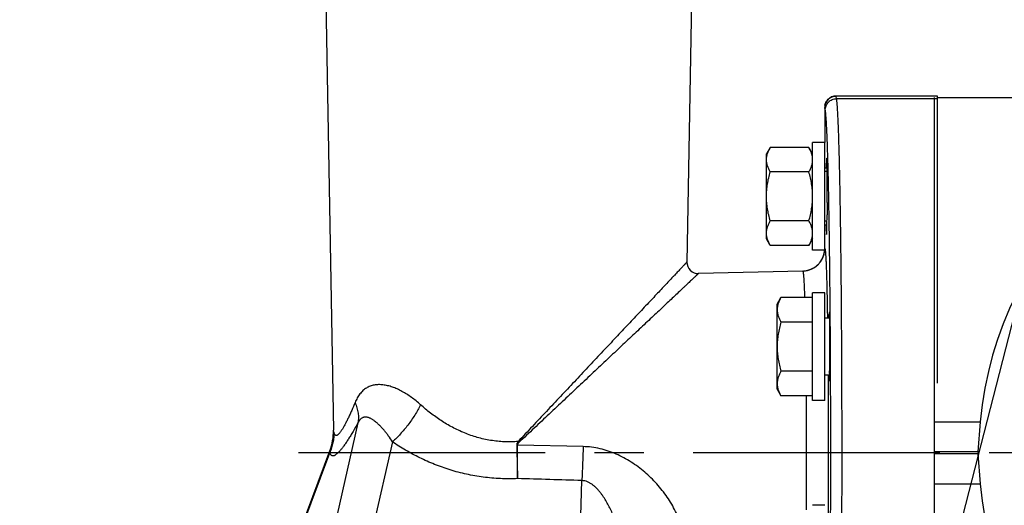
# Model space of a CAD drawing. Units: millimetres. Extents: x 0 to 841, y 0 to 594.
# Drawn here: x 413 to 482, y 116 to 151 of the extents above; entities that cross this region are included whole.
import ezdxf

# ---------------------------------------------------------------- set-up
doc = ezdxf.new("R2010")
doc.units = ezdxf.units.MM
doc.header["$LTSCALE"] = 46.255
doc.linetypes.add('CENTER', pattern=[0.6, 0.375, -0.075, 0.075, -0.075])
doc.linetypes.add('HIDDEN', pattern=[0.2, 0.1, -0.1])
doc.layers.get('0').update_dxf_attribs({"linetype": 'CONTINUOUS'})
doc.layers.add('8_AXIS', color=7, linetype='CONTINUOUS')
doc.layers.add('DEFAULT_2', color=8, linetype='HIDDEN')
doc.styles.get("Standard").update_dxf_attribs({"font": 'arial.ttf'})
doc.dimstyles.new('DIMSTYLE_1', dxfattribs={"dimtxt": 4, "dimasz": 4.75, "dimexe": 3, "dimexo": 1.6, "dimgap": 2, "dimtad": 0, "dimtih": 1, "dimtoh": 1, "dimdec": 3, "dimlfac": 4, "dimzin": 4, "dimdsep": 46, "dimtxsty": 'Standard', "dimblk": '_FILLED', "dimblk1": '_FILLED', "dimblk2": '_FILLED', "dimcen": 0.09, "dimazin": 1, "dimtp": 0.001, "dimtm": 0.001, "dimtfac": 1, "dimtdec": 3, "dimtofl": 0, "dimtmove": 0, "dimatfit": 3, "dimldrblk": '_FILLED', "dimfxl": 1, "dimtolj": 1, "dimtzin": 4, "dimarcsym": 0})
doc.dimstyles.new('DIMSTYLE_2', dxfattribs={"dimtxt": 4, "dimasz": 4.75, "dimexe": 3, "dimexo": 1.6, "dimgap": 2, "dimtad": 0, "dimtih": 1, "dimtoh": 1, "dimdec": 3, "dimlfac": 4, "dimzin": 4, "dimdsep": 46, "dimtxsty": 'Standard', "dimblk": '_FILLED', "dimblk1": '_FILLED', "dimblk2": '_FILLED', "dimcen": 0.09, "dimazin": 1, "dimtp": 0.01, "dimtm": 0.01, "dimtfac": 1, "dimtofl": 0, "dimtmove": 0, "dimatfit": 3, "dimldrblk": '_FILLED', "dimfxl": 1, "dimtolj": 1, "dimtzin": 4, "dimarcsym": 0})
doc.dimstyles.get("Standard").update_dxf_attribs({"dimtxt": 4, "dimasz": 4.75, "dimexe": 3, "dimexo": 1.6, "dimtad": 0, "dimtih": 1, "dimtoh": 1, "dimzin": 4, "dimdsep": 46, "dimtxsty": 'Standard', "dimblk": '_FILLED', "dimblk1": '_FILLED', "dimblk2": '_FILLED', "dimcen": 0.09, "dimazin": 1, "dimtol": 1, "dimtp": 0.01, "dimtm": 0.01, "dimtfac": 1, "dimtofl": 0, "dimtmove": 0, "dimatfit": 3, "dimldrblk": '_FILLED', "dimfxl": 1, "dimtolj": 1, "dimtzin": 4, "dimarcsym": 0})

# ---------------------------------------------------------------- blocks, each defined once
blk = doc.blocks.new('_FILLED')
at = {"color": 0, "linetype": 'ByBlock'}
blk.add_solid([(0, 0), (-1, 0.167), (-1, -0.167)], dxfattribs=at)
blk = doc.blocks.new('*D9')
at = {"color": 2, "linetype": 'Continuous', "transparency": 16777216}
for p, q in [((468.737, 359.705), (338.454, 359.705)), ((341.454, 359.705), (341.454, 228.445)), ((341.454, 89.184), (341.454, 220.445)), ((419.002, 89.184), (338.454, 89.184))]:
    blk.add_line(p, q, dxfattribs=at)
at = {"color": 2, "linetype": 'Continuous', "transparency": 16777216, "xscale": 4.75, "yscale": 4.75, "zscale": 4.75}
for p, rotation in [((341.454, 359.705), 90), ((341.454, 89.184), 270)]:
    blk.add_blockref('_FILLED', p, dxfattribs=dict(at, rotation=rotation))
at = {"color": 2, "linetype": 'Continuous', "transparency": 16777216, "insert": (341.454, 226.445), "char_height": 4, "width": 20.80297, "attachment_point": 2, "line_spacing_factor": 0.9}
blk.add_mtext('(42.702)', dxfattribs=at)
blk = doc.blocks.new('*D10')
at = {"color": 2, "linetype": 'Continuous', "transparency": 16777216}
for p, q in [((455.373, 347.498), (356.454, 347.498)), ((359.454, 347.498), (359.454, 208.737)), ((359.454, 89.184), (359.454, 200.737)), ((418.924, 89.184), (356.454, 89.184))]:
    blk.add_line(p, q, dxfattribs=at)
at = {"color": 2, "linetype": 'Continuous', "transparency": 16777216, "xscale": 4.75, "yscale": 4.75, "zscale": 4.75}
for p, rotation in [((359.454, 347.498), 90), ((359.454, 89.184), 270)]:
    blk.add_blockref('_FILLED', p, dxfattribs=dict(at, rotation=rotation))
at = {"color": 2, "linetype": 'Continuous', "transparency": 16777216, "insert": (359.454, 206.737), "char_height": 4, "width": 20.80297, "attachment_point": 2, "line_spacing_factor": 0.9}
blk.add_mtext('(40.779)', dxfattribs=at)
blk = doc.blocks.new('*D14')
at = {"color": 2, "linetype": 'Continuous', "transparency": 16777216}
for p, q in [((498.34, 234.574), (396.454, 234.574)), ((399.454, 234.574), (399.454, 165.879)), ((399.454, 89.184), (399.454, 157.879)), ((418.924, 89.184), (396.454, 89.184))]:
    blk.add_line(p, q, dxfattribs=at)
at = {"color": 2, "linetype": 'Continuous', "transparency": 16777216, "xscale": 4.75, "yscale": 4.75, "zscale": 4.75}
for p, rotation in [((399.454, 234.574), 90), ((399.454, 89.184), 270)]:
    blk.add_blockref('_FILLED', p, dxfattribs=dict(at, rotation=rotation))
at = {"color": 2, "linetype": 'Continuous', "transparency": 16777216, "insert": (399.454, 163.879), "char_height": 4, "width": 20.80297, "attachment_point": 2, "line_spacing_factor": 0.9}
blk.add_mtext('(22.896)', dxfattribs=at)

msp = doc.modelspace()

# ---------------------------------------------------------------- linework, layer by layer
at = {"color": 7, "linetype": 'Continuous'}
for p, q in [((477.50064, 145.23633), (470.35701, 145.23633)), ((477.27839, 95.13761), (477.27839, 145.14386)), ((477.50064, 125.0496), (477.50064, 145.23633)), ((469.56326, 144.44258), (469.56326, 141.96813)), ((469.73296, 137.76125), (469.7266, 136.8813)), ((469.85977, 129.6131), (469.87069, 129.8723)), ((469.90072, 125.71793), (469.88536, 125.35367)), ((480.50408, 122.3199), (480.31948, 120.20991)), ((426.37533, 97.85713), (434.76184, 120.28788)), ((480.31948, 120.07155), (480.50408, 117.96157))]:
    msp.add_line(p, q, dxfattribs=at)
at = {"color": 9, "linetype": 'Continuous'}
for p, q in [((470.35701, 145.23331), (470.35701, 145.23633)), ((477.50064, 145.23331), (470.35701, 145.23331)), ((470.39384, 145.04871), (470.35701, 145.23331)), ((477.50064, 145.04871), (470.39384, 145.04871)), ((469.56338, 144.44258), (469.56326, 144.44258)), ((469.60021, 144.25798), (469.56338, 144.44258)), ((469.56338, 144.44258), (469.56338, 141.96813)), ((468.0136, 132.93291), (468.01396, 132.93286)), ((469.90066, 129.87279), (469.87069, 129.8723)), ((436.73172, 122.24592), (431.05848, 97.37648)), ((477.27839, 122.3199), (480.50408, 122.3199)), ((435.04676, 121.59296), (435.01257, 121.74703)), ((439.15375, 120.9267), (433.60398, 96.59853)), ((452.57458, 120.58433), (447.9529, 120.68943)), ((426.41924, 97.85338), (434.75649, 120.15238)), ((434.75649, 120.15238), (434.76184, 120.28788)), ((480.31948, 120.20991), (477.27839, 120.20991)), ((480.31948, 120.07155), (477.27839, 120.07155)), ((451.79252, 96.59853), (452.47997, 118.19732)), ((477.27839, 117.96157), (480.50408, 117.96157))]:
    msp.add_line(p, q, dxfattribs=at)
at = {"color": 7, "linetype": 'Continuous'}
for centre, radius, start, end in [((470.35701, 144.44258), 0.79375, 90.0000051, 179.9999999), ((505.41206, 120.14073), 25.00313, 5, 175), ((467.97576, 134.51996), 1.5875, 271.3660151, 355.3596317), ((460.66362, 133.55161), 0.79375, 179, 271.3660151), ((431.04443, 121.67777), 3.96875, 339.5, 1), ((481.11021, 120.14073), 0.79375, 175, 185), ((505.41206, 120.14073), 25.00313, 185, 355)]:
    msp.add_arc(centre, radius, start, end, dxfattribs=at)
at = {"color": 9, "linetype": 'Continuous'}
for centre, radius, start, end in [((470.35197, 144.44135), 0.7886, 174.4890911, 179.9103547), ((470.35101, 144.44143), 0.78763, 174.2705035, 174.4882333), ((470.35222, 144.44128), 0.78885, 169.0056589, 174.2685812), ((470.35179, 144.44135), 0.78841, 168.6040778, 169.0048031), ((467.97648, 134.51989), 1.58689, 355.0747315, 355.4257826), ((467.97599, 134.52032), 1.58791, 271.3702773, 276.4035668), ((447.72923, 138.38094), 17.69292, 270.5568986, 270.7243236), ((469.67469, 142.56427), 30.60961, 224.9291859, 225.0928171)]:
    msp.add_arc(centre, radius, start, end, dxfattribs=at)
at = {"color": 7, "linetype": 'Continuous'}
for centre, major_axis, start_param, end_param in [((469.69676, 138.62063), (0, 2.24503), 4.31957329, 7.08488778), ((469.6904, 137.74064), (0, 2.24492), -3.94334915, -1.96361202), ((469.88572, 127.79536), (0, 2.24833), 3.53401023, 6.67616586), ((469.87036, 127.43085), (0, 2.24806), -3.77050419, -2.74917508)]:
    msp.add_ellipse(centre, major_axis=major_axis, ratio=0.01745507, start_param=start_param, end_param=end_param, dxfattribs=at)
at = {"color": 9, "linetype": 'Continuous'}
for points, knots in [([(469.57892, 144.59713), (469.58785, 144.64144), (469.61341, 144.72873), (469.67355, 144.85106), (469.75375, 144.96144), (469.85167, 145.05657), (469.96442, 145.13367), (470.0887, 145.19047), (470.22082, 145.22533), (470.31167, 145.23324), (470.35701, 145.23331)], [0, 0, 0, 0, 0.12475927, 0.249595, 0.37451491, 0.49951676, 0.62458874, 0.74971082, 0.87485688, 1, 1, 1, 1]), ([(469.60021, 144.25798), (469.60029, 144.30961), (469.61066, 144.41317), (469.65627, 144.56229), (469.73017, 144.69979), (469.82952, 144.82032), (469.9505, 144.91928), (470.08849, 144.99288), (470.23812, 145.0383), (470.34202, 145.04863), (470.39384, 145.04871)], [0, 0, 0, 0, 0.12473381, 0.24953553, 0.37442676, 0.49941454, 0.62449138, 0.7496363, 0.87481786, 1, 1, 1, 1]), ([(470.39384, 95.23275), (470.39751, 95.25174), (470.40456, 95.29425), (470.41412, 95.36483), (470.4237, 95.4487), (470.4373, 95.58692), (470.45373, 95.79262), (470.4724, 96.07865), (470.49089, 96.41637), (470.50916, 96.80505), (470.52714, 97.24386), (470.54479, 97.73188), (470.56205, 98.26804), (470.58537, 99.07577), (470.61284, 100.19633), (470.64265, 101.66711), (470.67011, 103.29661), (470.69495, 105.07084), (470.71696, 106.97455), (470.73592, 108.99141), (470.75166, 111.10407), (470.76406, 113.29439), (470.77605, 116.31526), (470.78195, 120.14073), (470.77605, 123.9662), (470.76406, 126.98707), (470.75166, 129.17739), (470.73592, 131.29006), (470.71696, 133.30691), (470.69495, 135.21062), (470.67011, 136.98485), (470.64265, 138.61435), (470.61284, 140.08514), (470.58537, 141.20569), (470.56205, 142.01342), (470.54479, 142.54959), (470.52714, 143.0376), (470.50916, 143.47642), (470.49089, 143.8651), (470.4724, 144.20281), (470.45373, 144.48884), (470.4373, 144.69455), (470.4237, 144.83277), (470.41412, 144.91664), (470.40456, 144.98721), (470.39751, 145.02972), (470.39384, 145.04871)], [0, 0, 0, 0, 0.00116432, 0.00259342, 0.00428748, 0.00624617, 0.01095456, 0.01671038, 0.02350227, 0.03131624, 0.04013589, 0.04994255, 0.06071537, 0.07243136, 0.09859068, 0.12819662, 0.16099545, 0.19670584, 0.23502134, 0.27561304, 0.31813238, 0.36221418, 0.40747978, 0.49999998, 0.59252018, 0.63778578, 0.68186759, 0.72438693, 0.76497863, 0.80329413, 0.83900452, 0.87180335, 0.9014093, 0.92756862, 0.93928461, 0.95005743, 0.9598641, 0.96868375, 0.97649772, 0.98328961, 0.98904544, 0.99375382, 0.99571252, 0.99740658, 0.99883568, 1, 1, 1, 1]), ([(469.60021, 96.02348), (469.60388, 96.04186), (469.61093, 96.08302), (469.62049, 96.15136), (469.63007, 96.23257), (469.64367, 96.36639), (469.6601, 96.56557), (469.67877, 96.84252), (469.69726, 97.16951), (469.71553, 97.54585), (469.73351, 97.97073), (469.75116, 98.44325), (469.76842, 98.96239), (469.79174, 99.74447), (469.81921, 100.82945), (469.84903, 102.25354), (469.87648, 103.8313), (469.90133, 105.54921), (469.92333, 107.39249), (469.94229, 109.34531), (469.95803, 111.39091), (469.97043, 113.51171), (469.98242, 116.43669), (469.98832, 120.14073), (469.98242, 123.84478), (469.97043, 126.76975), (469.95803, 128.89055), (469.94229, 130.93615), (469.92333, 132.88898), (469.90133, 134.73226), (469.87648, 136.45016), (469.84903, 138.02793), (469.81921, 139.45201), (469.79174, 140.53699), (469.76842, 141.31907), (469.75116, 141.83821), (469.73351, 142.31073), (469.71553, 142.73562), (469.69726, 143.11196), (469.67877, 143.43895), (469.6601, 143.7159), (469.64367, 143.91507), (469.63007, 144.0489), (469.62049, 144.13011), (469.61093, 144.19845), (469.60388, 144.2396), (469.60021, 144.25798)], [0, 0, 0, 0, 0.00116538, 0.00259533, 0.00429009, 0.00624937, 0.01095867, 0.01671518, 0.02350758, 0.03132191, 0.04014182, 0.04994865, 0.06072156, 0.07243758, 0.09859678, 0.12820243, 0.16100082, 0.19671068, 0.23502558, 0.27561663, 0.31813528, 0.36221637, 0.40748125, 0.49999998, 0.59251872, 0.63778359, 0.68186469, 0.72438334, 0.76497439, 0.80328929, 0.83899915, 0.87179755, 0.9014032, 0.9275624, 0.93927842, 0.95005133, 0.95985817, 0.96867808, 0.97649241, 0.98328481, 0.98904132, 0.99375063, 0.99570991, 0.99740467, 0.99883462, 1, 1, 1, 1]), ([(468.15309, 132.94231), (468.24323, 132.95243), (468.42213, 132.98824), (468.67708, 133.08693), (468.91151, 133.22774), (469.11843, 133.40652), (469.29179, 133.61801), (469.42648, 133.85603), (469.51855, 134.11347), (469.54973, 134.29327), (469.55751, 134.38364)], [0, 0, 0, 0, 0.12499023, 0.24998305, 0.37497895, 0.49997817, 0.62498055, 0.74998557, 0.8749924, 1, 1, 1, 1]), ([(469.56338, 134.5199), (469.56462, 134.51973), (469.56651, 134.51855), (469.56852, 134.51626), (469.57093, 134.51264), (469.57379, 134.50643), (469.57705, 134.49704), (469.58031, 134.48515), (469.58359, 134.47076), (469.58687, 134.45384), (469.59153, 134.42631), (469.5972, 134.38558), (469.60369, 134.32915), (469.61017, 134.26275), (469.61664, 134.18641), (469.62308, 134.10018), (469.63205, 133.96565), (469.64295, 133.77326), (469.65531, 133.51372), (469.66745, 133.21653), (469.67933, 132.88252), (469.69089, 132.51264), (469.70211, 132.10792), (469.71295, 131.6695), (469.72338, 131.19861), (469.73707, 130.50976), (469.74601, 129.978), (469.75158, 129.61374)], [0, 0, 0, 0, 0.00076395, 0.00126532, 0.00186785, 0.00340737, 0.00542147, 0.00792559, 0.01092727, 0.0144306, 0.01843791, 0.02796833, 0.03952172, 0.05309523, 0.06868245, 0.08627453, 0.10586056, 0.15096167, 0.20386485, 0.26442472, 0.33247324, 0.40782056, 0.4902559, 0.57954823, 0.675447, 0.77768292, 1, 1, 1, 1]), ([(459.86999, 133.56547), (459.86997, 133.56543), (459.86984, 133.56533), (459.86961, 133.56504), (459.86917, 133.5646), (459.86859, 133.56397), (459.86782, 133.56317), (459.86647, 133.56173), (459.86436, 133.55949), (459.86133, 133.55626), (459.85761, 133.55232), (459.85323, 133.54766), (459.84605, 133.54003), (459.8354, 133.52872), (459.82063, 133.51303), (459.80322, 133.49453), (459.78318, 133.47325), (459.76054, 133.4492), (459.73533, 133.42241), (459.70757, 133.39292), (459.66555, 133.34829), (459.60691, 133.28599), (459.52937, 133.20362), (459.44251, 133.11134), (459.34664, 133.00949), (459.24212, 132.89845), (459.1293, 132.77858), (459.00854, 132.65028), (458.83269, 132.46345), (458.59572, 132.21167), (458.29235, 131.88932), (457.9655, 131.54201), (457.61763, 131.17233), (457.25098, 130.78268), (456.86757, 130.37519), (456.32793, 129.8016), (455.62357, 129.05287), (454.74837, 128.1224), (453.8393, 127.15575), (452.90359, 126.16061), (451.94714, 125.14325), (450.97489, 124.10891), (449.99106, 123.06206), (448.99938, 122.00666), (448.33608, 121.30061), (448.00369, 120.94677)], [0, 0, 0, 0, 0.00000712, 0.00002847, 0.00006405, 0.00011386, 0.00017787, 0.0002561, 0.00045517, 0.00071101, 0.00102357, 0.00139275, 0.00181842, 0.00283867, 0.00408321, 0.00555051, 0.00723885, 0.00914635, 0.01127076, 0.01360974, 0.01616073, 0.02188744, 0.02842688, 0.03575287, 0.0438374, 0.05265126, 0.06216442, 0.07234635, 0.0831665, 0.10660037, 0.13222988, 0.15983194, 0.18919991, 0.22014513, 0.25249709, 0.28610266, 0.35654173, 0.43053444, 0.50733997, 0.58636165, 0.667111, 0.74918002, 0.832219, 0.91591916, 1, 1, 1, 1]), ([(460.68254, 132.75809), (460.68251, 132.75807), (460.6824, 132.75793), (460.68212, 132.75771), (460.68168, 132.75727), (460.68105, 132.75668), (460.68024, 132.75592), (460.67881, 132.75457), (460.67657, 132.75246), (460.67334, 132.74942), (460.6694, 132.74571), (460.66475, 132.74132), (460.65712, 132.73414), (460.64582, 132.72348), (460.63014, 132.7087), (460.61165, 132.69128), (460.59037, 132.67123), (460.56634, 132.64858), (460.52885, 132.61326), (460.47531, 132.56281), (460.40322, 132.49487), (460.32089, 132.41729), (460.22865, 132.33038), (460.12685, 132.23446), (460.01586, 132.12988), (459.89605, 132.01699), (459.76781, 131.89616), (459.58105, 131.72021), (459.32936, 131.48309), (459.00713, 131.17952), (458.65992, 130.85246), (458.29036, 130.50436), (457.9008, 130.13747), (457.49341, 129.7538), (456.91994, 129.21379), (456.17133, 128.50896), (455.24097, 127.63319), (454.27442, 126.72354), (453.27935, 125.78725), (452.26203, 124.83025), (451.2277, 123.85748), (450.18085, 122.87316), (449.12542, 121.88103), (448.41934, 121.21746), (448.06548, 120.88494)], [0, 0, 0, 0, 0.00000712, 0.00002847, 0.00006404, 0.00011382, 0.00017782, 0.00025603, 0.00045504, 0.00071082, 0.0010233, 0.00139238, 0.00181793, 0.00283792, 0.00408214, 0.00554905, 0.00723697, 0.00914399, 0.01126787, 0.01615668, 0.02188208, 0.02842009, 0.03574456, 0.04382753, 0.05263982, 0.06215139, 0.07233178, 0.08315042, 0.10658154, 0.13220873, 0.15980894, 0.18917558, 0.22012, 0.25247167, 0.28607745, 0.35651819, 0.43051375, 0.50732296, 0.58634868, 0.66710197, 0.74917453, 0.83221633, 0.91591842, 1, 1, 1, 1]), ([(468.01396, 132.93286), (468.01558, 132.93266), (468.01803, 132.93097), (468.02055, 132.92778), (468.02365, 132.9226), (468.0273, 132.91371), (468.03145, 132.90024), (468.03561, 132.88313), (468.03979, 132.86237), (468.04398, 132.83796), (468.04991, 132.79818), (468.05712, 132.73933), (468.06536, 132.65781), (468.07356, 132.5619), (468.08172, 132.4517), (468.08982, 132.32734), (468.09784, 132.18896), (468.10578, 132.03672), (468.11664, 131.80655), (468.12973, 131.4856), (468.13893, 131.21995), (468.14351, 131.07841)], [0, 0, 0, 0, 0.00261172, 0.00439814, 0.00658665, 0.01227781, 0.01981561, 0.02924805, 0.04059771, 0.05387582, 0.06908717, 0.10531274, 0.14926312, 0.20090386, 0.26018514, 0.32704506, 0.40141143, 0.48320192, 0.57232476, 0.77215679, 1, 1, 1, 1]), ([(469.79485, 125.61462), (469.80128, 124.71999), (469.81068, 122.89536), (469.81531, 120.14071), (469.81068, 117.38606), (469.80128, 115.56143), (469.79485, 114.6668)], [0, 0, 0, 0, 0.24515721, 0.50000017, 0.75484304, 1, 1, 1, 1]), ([(441.14317, 123.52464), (441.0391, 123.61854), (440.82842, 123.79925), (440.50207, 124.04986), (440.17003, 124.27522), (439.83426, 124.47293), (439.49697, 124.64042), (439.16057, 124.77495), (438.82769, 124.87358), (438.5011, 124.93316), (438.18383, 124.95032), (437.92782, 124.92596), (437.7329, 124.88154), (437.59242, 124.83591), (437.45712, 124.77745), (437.32746, 124.70598), (437.20387, 124.62143), (437.08673, 124.52386), (436.97636, 124.41346), (436.83629, 124.24696), (436.71312, 124.05813), (436.60577, 123.8523), (436.5566, 123.74276), (436.53309, 123.68649)], [0, 0, 0, 0, 0.07559504, 0.14961462, 0.22180114, 0.29188468, 0.35959994, 0.42470919, 0.4870391, 0.54653552, 0.60334037, 0.65788566, 0.68457339, 0.71103392, 0.7374297, 0.76394087, 0.79075689, 0.81806583, 0.84604287, 0.87483951, 0.93529094, 0.96711062, 1, 1, 1, 1]), ([(468.25169, 124.14947), (468.25596, 123.48994), (468.26227, 122.15371), (468.26538, 120.14078), (468.26227, 118.12784), (468.25596, 116.79161), (468.25169, 116.13208)], [0, 0, 0, 0, 0.24679104, 0.49999971, 0.75320852, 1, 1, 1, 1]), ([(436.53309, 123.68649), (436.45527, 123.50031), (436.33815, 123.22623), (436.17856, 122.86984), (436.06203, 122.61889), (435.94722, 122.38213), (435.83471, 122.16207), (435.72525, 121.96168), (435.63476, 121.80939), (435.56403, 121.70052), (435.51408, 121.62873), (435.4657, 121.56469), (435.41907, 121.5089), (435.37435, 121.46181), (435.33171, 121.42382), (435.2912, 121.39527), (435.25285, 121.37642), (435.22164, 121.36899), (435.1985, 121.36886), (435.18229, 121.37139), (435.16681, 121.37655), (435.14672, 121.38713), (435.12326, 121.40765), (435.09937, 121.44122), (435.07857, 121.48389), (435.06067, 121.53533), (435.05118, 121.57287), (435.04676, 121.59296)], [0, 0, 0, 0, 0.20117046, 0.29712757, 0.38929427, 0.47700022, 0.55944269, 0.63567468, 0.70461211, 0.73598288, 0.76508954, 0.79179345, 0.8159738, 0.83754401, 0.85647354, 0.87282306, 0.88680286, 0.89885703, 0.90440398, 0.90978427, 0.91513613, 0.92059905, 0.93232688, 0.945789, 0.96144012, 0.97949233, 1, 1, 1, 1]), ([(436.53309, 123.68649), (436.58488, 123.56525), (436.67218, 123.32246), (436.75178, 122.95302), (436.77536, 122.59294), (436.75274, 122.3586), (436.73172, 122.24592)], [0, 0, 0, 0, 0.26831172, 0.52350445, 0.76670748, 1, 1, 1, 1]), ([(441.14317, 123.52464), (441.08085, 123.40165), (440.94899, 123.15658), (440.73317, 122.79665), (440.49946, 122.44416), (440.25051, 122.10312), (439.98915, 121.77741), (439.71837, 121.47073), (439.44124, 121.18657), (439.24994, 121.01021), (439.15375, 120.9267)], [0, 0, 0, 0, 0.12568967, 0.25356358, 0.38243321, 0.51108945, 0.6383276, 0.76296831, 0.88387883, 1, 1, 1, 1]), ([(448.00369, 120.94677), (447.84232, 120.93309), (447.51858, 120.91563), (447.03244, 120.91951), (446.54789, 120.95337), (446.06743, 121.01665), (445.59333, 121.10836), (444.9743, 121.26619), (444.22565, 121.52649), (443.37395, 121.92697), (442.57538, 122.4002), (441.8308, 122.93302), (441.3666, 123.32306), (441.14317, 123.52464)], [0, 0, 0, 0, 0.06442263, 0.12887972, 0.19327823, 0.25752684, 0.32154384, 0.38525991, 0.51153924, 0.63615984, 0.75905664, 0.88029257, 1, 1, 1, 1]), ([(439.15375, 120.9267), (439.06287, 121.07127), (438.92156, 121.28163), (438.72167, 121.54841), (438.57077, 121.73531), (438.41763, 121.91046), (438.26275, 122.07276), (438.10664, 122.22086), (437.94973, 122.35307), (437.81662, 122.44962), (437.70974, 122.51596), (437.63079, 122.55911), (437.55185, 122.59582), (437.47292, 122.62536), (437.39402, 122.64685), (437.31513, 122.65917), (437.23628, 122.66095), (437.15761, 122.65049), (437.07952, 122.62584), (437.00276, 122.58506), (436.92831, 122.52664), (436.8572, 122.44986), (436.79036, 122.35502), (436.75088, 122.28394), (436.73172, 122.24592)], [0, 0, 0, 0, 0.15291593, 0.22670943, 0.29846441, 0.36796816, 0.43498972, 0.49927938, 0.56057229, 0.61860351, 0.64633177, 0.67317335, 0.69912883, 0.72422735, 0.74854501, 0.77223262, 0.79555415, 0.81893173, 0.84297935, 0.86849078, 0.89634404, 0.92731719, 0.96186964, 1, 1, 1, 1]), ([(436.73172, 122.24592), (436.6199, 122.04519), (436.45258, 121.75189), (436.2261, 121.3747), (436.0638, 121.11491), (435.9062, 120.87432), (435.7542, 120.65526), (435.60879, 120.46028), (435.49038, 120.31547), (435.39926, 120.21434), (435.33557, 120.14876), (435.27438, 120.09117), (435.21582, 120.04186), (435.16002, 120.00106), (435.10707, 119.96897), (435.05702, 119.94578), (435.00988, 119.93165), (434.96564, 119.92685), (434.92443, 119.93171), (434.88667, 119.94639), (434.85279, 119.97063), (434.82288, 120.00387), (434.79673, 120.04574), (434.77416, 120.09596), (434.76209, 120.13275), (434.75649, 120.15238)], [0, 0, 0, 0, 0.20919404, 0.30738166, 0.4005523, 0.48806312, 0.56921364, 0.64326353, 0.70947197, 0.73942459, 0.76717711, 0.79267656, 0.815894, 0.83683464, 0.85555343, 0.8721753, 0.88692486, 0.90016305, 0.91241282, 0.92433921, 0.93665385, 0.94998537, 0.96480324, 0.98141561, 1, 1, 1, 1]), ([(435.04676, 121.59296), (435.04656, 121.47026), (435.03396, 121.22442), (434.97877, 120.85895), (434.8878, 120.49961), (434.80397, 120.26667), (434.75649, 120.15238)], [0, 0, 0, 0, 0.24897566, 0.49855852, 0.74886897, 1, 1, 1, 1]), ([(447.95657, 118.33455), (447.55406, 118.31642), (446.74801, 118.31559), (445.54737, 118.42012), (444.36879, 118.62682), (443.22502, 118.92911), (442.12589, 119.31836), (441.07825, 119.78505), (440.08635, 120.31951), (439.45789, 120.7186), (439.15375, 120.9267)], [0, 0, 0, 0, 0.12946254, 0.25859641, 0.38676796, 0.51345386, 0.63827921, 0.76102176, 0.88159112, 1, 1, 1, 1]), ([(448.00369, 120.94678), (447.98955, 120.92792), (447.96271, 120.88911), (447.92909, 120.82676), (447.90973, 120.77074), (447.90194, 120.7242), (447.90094, 120.7006), (447.9012, 120.68883)], [0, 0, 0, 0, 0.25014843, 0.50018487, 0.75000467, 0.87501685, 1, 1, 1, 1]), ([(447.9012, 120.68886), (447.90589, 120.47682), (447.91534, 120.05979), (447.92738, 119.54461), (447.93683, 119.14705), (447.94364, 118.86441), (447.95019, 118.59481), (447.95459, 118.41964), (447.95663, 118.33452)], [0, 0, 0, 0, 0.27018412, 0.53137699, 0.65646211, 0.77677774, 0.89153909, 1, 1, 1, 1]), ([(448.06548, 120.88494), (448.05139, 120.8717), (448.02415, 120.84423), (447.99393, 120.80629), (447.97409, 120.77305), (447.96224, 120.7465), (447.95447, 120.71846), (447.95278, 120.69908), (447.9529, 120.68943)], [0, 0, 0, 0, 0.25010402, 0.50008141, 0.62512401, 0.75013626, 0.87509468, 1, 1, 1, 1]), ([(447.95663, 118.33452), (447.95675, 118.41965), (447.95671, 118.59487), (447.95659, 118.86453), (447.95632, 119.14724), (447.95575, 119.5449), (447.95467, 120.06022), (447.95352, 120.47734), (447.95289, 120.68944)], [0, 0, 0, 0, 0.1084556, 0.22321294, 0.34352599, 0.46860997, 0.72980534, 1, 1, 1, 1]), ([(452.57458, 120.58433), (452.56145, 120.16142), (452.53988, 119.54318), (452.50658, 118.74757), (452.48898, 118.37479), (452.47997, 118.19732)], [0, 0, 0, 0, 0.53134836, 0.7768501, 1, 1, 1, 1]), ([(459.45074, 114.97889), (459.40538, 115.15832), (459.2933, 115.51598), (459.07228, 116.03785), (458.80305, 116.54704), (458.49151, 117.03988), (458.14253, 117.5135), (457.76005, 117.96539), (457.34713, 118.39317), (456.90613, 118.79433), (456.43884, 119.16603), (455.94668, 119.50496), (455.43094, 119.80715), (454.89305, 120.06801), (454.33499, 120.28232), (453.75961, 120.44467), (453.17113, 120.55004), (452.77349, 120.57983), (452.57458, 120.58433)], [0, 0, 0, 0, 0.05888865, 0.11900678, 0.18010839, 0.24196152, 0.30436588, 0.36715809, 0.43020924, 0.49342112, 0.5567219, 0.62006185, 0.68340917, 0.74674729, 0.81007109, 0.87338345, 0.93669092, 1, 1, 1, 1]), ([(455.47205, 112.90939), (455.45571, 113.04418), (455.41623, 113.31291), (455.3393, 113.71264), (455.24665, 114.10824), (455.13974, 114.49893), (455.01953, 114.88412), (454.88651, 115.26326), (454.74072, 115.63579), (454.58176, 116.00099), (454.40865, 116.35791), (454.21972, 116.70514), (454.04682, 116.98478), (453.89732, 117.20053), (453.7789, 117.35766), (453.65328, 117.50923), (453.51941, 117.65394), (453.37602, 117.78996), (453.22168, 117.91467), (453.05494, 118.02431), (452.87488, 118.1136), (452.71431, 118.16529), (452.5814, 118.18968), (452.51383, 118.19582), (452.47997, 118.19732)], [0, 0, 0, 0, 0.06362712, 0.12723454, 0.19071258, 0.25398852, 0.31701739, 0.37977428, 0.44224985, 0.50444797, 0.56638536, 0.62809364, 0.68962477, 0.72035312, 0.75107339, 0.78180444, 0.81257108, 0.84340542, 0.87434758, 0.9054443, 0.93674149, 0.968261, 0.9841121, 1, 1, 1, 1])]:
    msp.add_open_spline(points, degree=3, knots=knots, dxfattribs=at)
msp.add_open_spline([(452.47997, 118.19732), (450.97216, 118.24281), (449.46436, 118.28854), (447.95657, 118.33455)], degree=3, dxfattribs=at)
at = {"layer": '8_AXIS', "color": 7, "linetype": 'Continuous'}
for p, q in [((434.48593, 151.91856), (435.01257, 121.74703)), ((460.19035, 151.91856), (459.86999, 133.56547)), ((477.50064, 145.14386), (484.00262, 145.14386)), ((469.56314, 141.96813), (468.71314, 141.96813)), ((468.71314, 134.39314), (468.71314, 141.96813)), ((469.56314, 134.39314), (469.56314, 141.96813)), ((465.72958, 141.62525), (465.46314, 141.16376)), ((468.44669, 141.62525), (465.72958, 141.62525)), ((468.71314, 141.16376), (468.44669, 141.62525)), ((465.46314, 135.19751), (465.46314, 141.16376)), ((468.44669, 139.90294), (465.72958, 139.90294)), ((469.56314, 140.18063), (469.7249, 140.18063)), ((468.44669, 136.45833), (465.72958, 136.45833)), ((469.56314, 136.18063), (469.71853, 136.18063)), ((465.72958, 134.73602), (465.46314, 135.19751)), ((468.71314, 135.19751), (468.44669, 134.73602)), ((468.44669, 134.73602), (465.72958, 134.73602)), ((469.56314, 134.39313), (468.71314, 134.39313)), ((468.0136, 132.93291), (460.68254, 132.75809)), ((466.21314, 130.6131), (466.48109, 131.07721)), ((468.71314, 131.07721), (466.48109, 131.07721)), ((469.56314, 131.4006), (468.71314, 131.4006)), ((468.71314, 123.82561), (468.71314, 131.4006)), ((469.56314, 123.82561), (469.56314, 131.4006)), ((466.21314, 124.6131), (466.21314, 130.6131)), ((469.9088, 129.6131), (469.56314, 129.6131)), ((468.71314, 129.34516), (466.48109, 129.34516)), ((468.71314, 125.88105), (466.48109, 125.88105)), ((469.8963, 125.6131), (469.56314, 125.6131)), ((466.21314, 124.6131), (466.48109, 124.149)), ((468.71314, 124.149), (466.48109, 124.149)), ((469.56314, 123.8256), (468.71314, 123.8256)), ((469.56314, 116.45586), (468.71314, 116.45586))]:
    msp.add_line(p, q, dxfattribs=at)
at = {"layer": '8_AXIS', "color": 7, "linetype": 'CENTER'}
msp.add_line((505.41206, 120.14073), (431.4585, 120.14073), dxfattribs=at)
at = {"layer": '8_AXIS', "color": 7, "linetype": 'Continuous'}
for points, knots in [([(465.46314, 140.7641), (465.46314, 140.83713), (465.47587, 140.9849), (465.53087, 141.20317), (465.61684, 141.41791), (465.68983, 141.55641), (465.72958, 141.62525)], [0, 0, 0, 0, 0.24039513, 0.48549034, 0.73834776, 1, 1, 1, 1]), ([(468.71314, 140.7641), (468.71314, 140.83713), (468.70041, 140.9849), (468.6454, 141.20317), (468.55943, 141.41791), (468.48644, 141.55641), (468.44669, 141.62525)], [0, 0, 0, 0, 0.24039513, 0.48549034, 0.73834776, 1, 1, 1, 1]), ([(465.72958, 139.90294), (465.68983, 139.97178), (465.61684, 140.11028), (465.53087, 140.32502), (465.47587, 140.54329), (465.46314, 140.69106), (465.46314, 140.7641)], [0, 0, 0, 0, 0.26165224, 0.51450966, 0.75960487, 1, 1, 1, 1]), ([(468.44669, 139.90294), (468.48644, 139.97178), (468.55943, 140.11028), (468.6454, 140.32502), (468.70041, 140.54329), (468.71314, 140.69106), (468.71314, 140.7641)], [0, 0, 0, 0, 0.26165224, 0.51450966, 0.75960487, 1, 1, 1, 1]), ([(465.46314, 138.18063), (465.46314, 138.32632), (465.47556, 138.61783), (465.52977, 139.05195), (465.61513, 139.48094), (465.68917, 139.76295), (465.72958, 139.90294)], [0, 0, 0, 0, 0.24998112, 0.49997261, 0.74997923, 1, 1, 1, 1]), ([(468.71314, 138.18063), (468.71314, 138.32632), (468.70071, 138.61783), (468.64651, 139.05195), (468.56114, 139.48094), (468.48711, 139.76295), (468.44669, 139.90294)], [0, 0, 0, 0, 0.24998112, 0.49997261, 0.74997923, 1, 1, 1, 1]), ([(465.72958, 136.45833), (465.68917, 136.59832), (465.61513, 136.88033), (465.52977, 137.30932), (465.47556, 137.74344), (465.46314, 138.03495), (465.46314, 138.18063)], [0, 0, 0, 0, 0.25002077, 0.50002739, 0.75001888, 1, 1, 1, 1]), ([(468.44669, 136.45833), (468.48711, 136.59832), (468.56114, 136.88033), (468.64651, 137.30932), (468.70071, 137.74344), (468.71314, 138.03495), (468.71314, 138.18063)], [0, 0, 0, 0, 0.25002077, 0.50002739, 0.75001888, 1, 1, 1, 1]), ([(465.46314, 135.59717), (465.46314, 135.67021), (465.47587, 135.81798), (465.53087, 136.03625), (465.61684, 136.25099), (465.68983, 136.38948), (465.72958, 136.45833)], [0, 0, 0, 0, 0.24039513, 0.48549034, 0.73834776, 1, 1, 1, 1]), ([(468.71314, 135.59717), (468.71314, 135.67021), (468.70041, 135.81798), (468.6454, 136.03625), (468.55943, 136.25099), (468.48644, 136.38948), (468.44669, 136.45833)], [0, 0, 0, 0, 0.24039513, 0.48549034, 0.73834776, 1, 1, 1, 1]), ([(465.72958, 134.73602), (465.68983, 134.80486), (465.61684, 134.94336), (465.53087, 135.1581), (465.47587, 135.37637), (465.46314, 135.52414), (465.46314, 135.59717)], [0, 0, 0, 0, 0.26165224, 0.51450966, 0.75960487, 1, 1, 1, 1]), ([(468.44669, 134.73602), (468.48644, 134.80486), (468.55943, 134.94336), (468.6454, 135.1581), (468.70041, 135.37637), (468.71314, 135.52414), (468.71314, 135.59717)], [0, 0, 0, 0, 0.26165224, 0.51450966, 0.75960487, 1, 1, 1, 1]), ([(466.48109, 131.07721), (466.44111, 131.00797), (466.36771, 130.8687), (466.28125, 130.65274), (466.22594, 130.43323), (466.21314, 130.28463), (466.21314, 130.21118)], [0, 0, 0, 0, 0.26165224, 0.51450966, 0.75960487, 1, 1, 1, 1]), ([(466.21314, 130.21118), (466.21314, 130.13773), (466.22594, 129.98913), (466.28125, 129.76962), (466.36771, 129.55366), (466.44111, 129.41439), (466.48109, 129.34516)], [0, 0, 0, 0, 0.24039513, 0.48549034, 0.73834776, 1, 1, 1, 1]), ([(466.48109, 129.34516), (466.39984, 129.06373), (466.29828, 128.63469), (466.22564, 128.05279), (466.21314, 127.75961), (466.21314, 127.6131)], [0, 0, 0, 0, 0.49991365, 0.74996202, 1, 1, 1, 1]), ([(466.21314, 127.6131), (466.21314, 127.4666), (466.22564, 127.17342), (466.29828, 126.59152), (466.39984, 126.16248), (466.48109, 125.88105)], [0, 0, 0, 0, 0.25003798, 0.50008635, 1, 1, 1, 1]), ([(466.48109, 125.88105), (466.44111, 125.81182), (466.36771, 125.67254), (466.28125, 125.45659), (466.22594, 125.23708), (466.21314, 125.08847), (466.21314, 125.01503)], [0, 0, 0, 0, 0.26165224, 0.51450966, 0.75960487, 1, 1, 1, 1]), ([(466.21314, 125.01503), (466.21314, 124.94158), (466.22594, 124.79298), (466.28125, 124.57347), (466.36771, 124.35751), (466.44111, 124.21823), (466.48109, 124.149)], [0, 0, 0, 0, 0.24039513, 0.48549034, 0.73834776, 1, 1, 1, 1])]:
    msp.add_open_spline(points, degree=3, knots=knots, dxfattribs=at)
at = {"layer": 'DEFAULT_2', "color": 8, "linetype": 'HIDDEN'}
for p, q in [((469.72858, 139.93063), (469.56314, 139.93063)), ((469.72218, 136.43063), (469.56314, 136.43063))]:
    msp.add_line(p, q, dxfattribs=at)

# ---------------------------------------------------------------- dimensions: what is measured, and where the dimension line sits
at = {"color": 2, "linetype": 'Continuous'}
for base, p1, p2, angle, text, dimstyle, picture, middle in [((341.4538, 359.70456), (420.60182, 89.18448), (470.33707, 359.70456), 90, '(42.702)', 'DIMSTYLE_1', '*D9', (341.50474, 223.88691)), ((359.4538, 347.49766), (420.52429, 89.18448), (456.97276, 347.49766), 90, '(40.779)', 'DIMSTYLE_1', '*D10', (359.50472, 204.17923)), ((399.4538, 89.18448), (499.94014, 234.57408), (420.52429, 89.18448), 270, '(<>)', 'DIMSTYLE_2', '*D14', (399.4538, 161.87928))]:
    dim = msp.add_linear_dim(base=base, p1=p1, p2=p2, angle=angle, text=text, dimstyle=dimstyle, dxfattribs=at)
    dim.commit()
    dim.dimension.update_dxf_attribs({"geometry": picture, "text_midpoint": middle, "dimtype": 160})

# ---------------------------------------------------------------- leaders
at = {"color": 2, "linetype": 'Continuous', "annotation_type": 0, "has_hookline": 1, "hookline_direction": 1, "text_width": 47.10778}
msp.add_leader([(501.6689, 203.23325), (469.21764, 76.48448), (462.81764, 76.48448)], dimstyle='Standard', override={"dimtad": 0}, dxfattribs=at)

doc.saveas('drawing.dxf')
